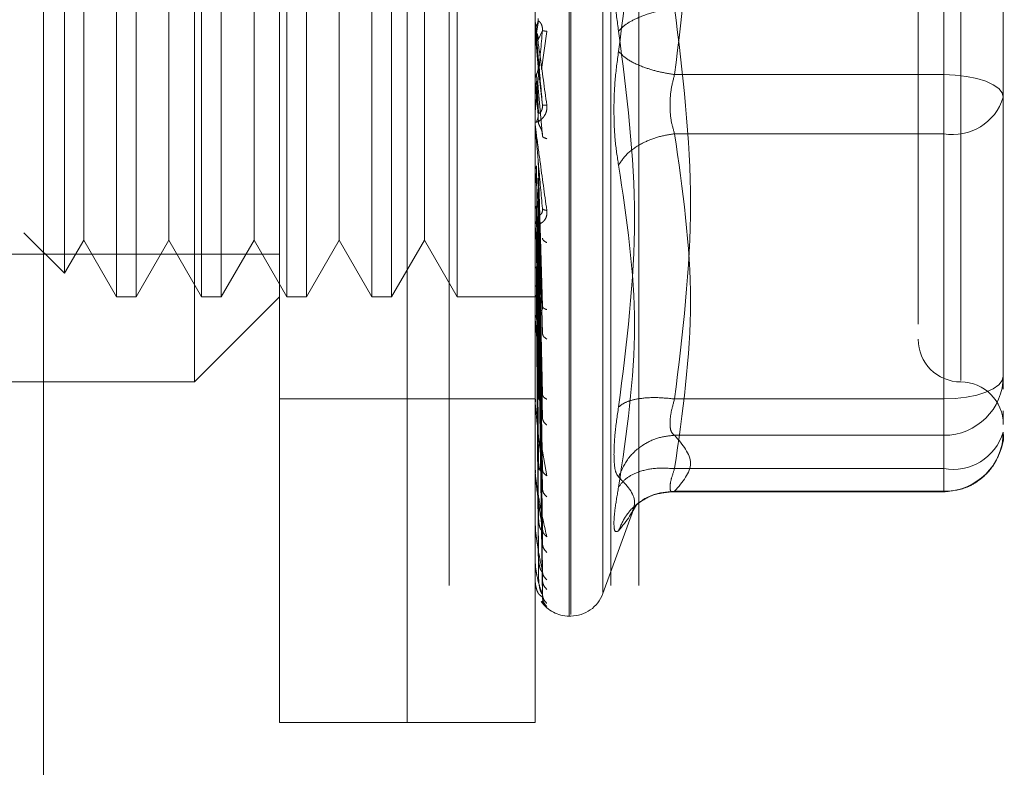
# Model space of a CAD drawing. Units: inches. Extents: x 0 to 23.4, y 0 to 16.5.
# Drawn here: x 11.2 to 11.3, y 8.7 to 8.7 of the extents above; entities that cross this region are included whole.
import ezdxf

# ---------------------------------------------------------------- set-up
doc = ezdxf.new("R2010")
doc.units = ezdxf.units.IN
doc.header["$MEASUREMENT"] = 0
doc.linetypes.add('HIDDEN', pattern=[0.07500000000000001, 0.05, -0.025])

msp = doc.modelspace()

# ---------------------------------------------------------------- linework, layer by layer
at = {"color": 7, "linetype": 'Continuous', "lineweight": 15}
msp.add_line((11.2034781055, 12.0910609406), (11.2034781055, 5.645470304), dxfattribs=at)
at = {"color": 7, "linetype": 'HIDDEN', "lineweight": 0}
for p, q in [((11.2034781055, 12.0910609406), (11.2034781055, 5.645470304)), ((11.2243247359, 5.691182289), (11.2243247359, 12.0453489556)), ((11.2326247359, 5.691182289), (11.2326247359, 12.0453489556)), ((11.2340691803, 5.691182289), (11.2340691803, 12.0453489556)), ((11.2131447722, 12.034932289), (11.2131447722, 5.7015989556)), ((11.215605927, 8.6841501367), (11.215605927, 8.7541413878)), ((11.2221676068, 8.6841501367), (11.2221676068, 8.7541413878)), ((11.2305661938, 8.748647688), (11.2305661938, 8.6897005132)), ((11.2304790679, 8.6896438365), (11.2304790679, 8.7485910113)), ((11.2322104504, 8.7474554089), (11.2322104504, 8.6908361156)), ((11.2221676068, 8.6841501367), (11.2221676068, 8.7414205206)), ((11.2287292866, 8.6841501367), (11.2287292866, 8.7414205206)), ((11.2497266619, 8.7375177589), (11.2497266619, 8.717434743)), ((11.2112314738, 8.7016479495), (11.2112314738, 8.736643575)), ((11.2506015526, 8.7366140891), (11.2506015526, 8.7017212067)), ((11.2072267929, 8.7322691218), (11.2072267929, 8.7060224027)), ((11.2082370296, 8.7322691218), (11.2082370296, 8.7060224027)), ((11.2116012461, 8.7322691218), (11.2116012461, 8.7060224027)), ((11.2126114828, 8.7322691218), (11.2126114828, 8.7060224027)), ((11.2159756993, 8.7322691218), (11.2159756993, 8.7060224027)), ((11.216985936, 8.7322691218), (11.216985936, 8.7060224027)), ((11.2203501525, 8.7322691218), (11.2203501525, 8.7060224027)), ((11.2213603892, 8.7322691218), (11.2213603892, 8.7060224027)), ((11.2247246057, 8.7322691218), (11.2247246057, 8.7060224027)), ((11.2045583288, 8.7310640433), (11.2045583288, 8.7072274812)), ((11.2055446847, 8.7293556249), (11.2055446847, 8.7110579445)), ((11.2099191379, 8.7293556249), (11.2099191379, 8.7110579445)), ((11.2142935911, 8.7293556249), (11.2142935911, 8.7110579445)), ((11.2186680443, 8.7293556249), (11.2186680443, 8.7110579445)), ((11.2230424975, 8.7293556249), (11.2230424975, 8.7110579445)), ((11.2527887792, 8.7173475021), (11.2527887792, 8.7220230499)), ((11.2497266619, 8.7007737657), (11.2497266619, 8.7208567815)), ((11.2287317835, 8.7196113769), (11.2287317835, 8.7201631622)), ((11.2289144196, 8.720187477), (11.2288095842, 8.7195855664)), ((11.2287317835, 8.7196113769), (11.228887348, 8.7178297882)), ((11.228887348, 8.7192147015), (11.2291092505, 8.7197040214)), ((11.2290602753, 8.7176990442), (11.2293332337, 8.7196560323)), ((11.228887348, 8.7178297882), (11.2291092505, 8.7158707181)), ((11.2289144196, 8.7154699763), (11.2288095842, 8.7174611756)), ((11.2497266619, 8.717434743), (11.2358983806, 8.717434743)), ((11.2497266619, 8.717434743), (11.2497266619, 8.7143996127)), ((11.2527887792, 8.7066155819), (11.2527887792, 8.7173475021)), ((11.2287317835, 8.7171209143), (11.2287317835, 8.7148913247)), ((11.2287317835, 8.7171209143), (11.228887348, 8.7153826571)), ((11.2289144196, 8.7149149726), (11.2288095842, 8.7170953617)), ((11.228887348, 8.716730058), (11.2291092505, 8.7142799338)), ((11.2527887792, 8.7165819291), (11.2527887792, 8.7162684746)), ((11.2287317835, 8.7147036349), (11.2287317835, 8.7097732538)), ((11.2497266619, 8.7143996127), (11.2358983806, 8.7143996127)), ((11.2497266619, 8.7143996127), (11.2497266619, 8.6971938845)), ((11.2289144196, 8.7054993245), (11.2288095842, 8.7127446586)), ((11.228887348, 8.7130715343), (11.2291092505, 8.7055408606)), ((11.2287317835, 8.7124469056), (11.2287317835, 8.7049939296)), ((11.2287317835, 8.7124469056), (11.228887348, 8.7109799501)), ((11.2289144196, 8.7050137346), (11.2288095842, 8.7124245967)), ((11.2527887792, 8.7081466405), (11.2527887792, 8.7122627912)), ((11.228887348, 8.7121093464), (11.2291092505, 8.7041490342)), ((11.2055446847, 8.7110579445), (11.2055446847, 8.7089358996)), ((11.2099191379, 8.7110579445), (11.2099191379, 8.7089358996)), ((11.2142935911, 8.7110579445), (11.2142935911, 8.7089358996)), ((11.2186680443, 8.7110579445), (11.2186680443, 8.7089358996)), ((11.2230424975, 8.7110579445), (11.2230424975, 8.7089358996)), ((11.2289144196, 8.7011666145), (11.2288095842, 8.7106921568)), ((11.228887348, 8.7109799501), (11.2291092505, 8.7010229768)), ((11.2289144196, 8.7007428575), (11.2288095842, 8.7104128501)), ((11.2291261411, 8.7105199297), (11.2291094382, 8.7104444611)), ((11.2287417237, 8.7100123902), (11.2287581803, 8.7098073903)), ((11.228887348, 8.7101402828), (11.2291092505, 8.6998083794)), ((11.2024717351, 8.7093140749), (11.2045583288, 8.7072274812)), ((11.228887348, 8.7091834995), (11.2291092505, 8.6971600976)), ((11.2045583288, 8.7072274812), (11.2055446847, 8.7089358996)), ((11.2055446847, 8.7089358996), (11.2072267929, 8.7060224027)), ((11.2082370296, 8.7060224027), (11.2099191379, 8.7089358996)), ((11.2099191379, 8.7089358996), (11.2116012461, 8.7060224027)), ((11.2126114828, 8.7060224027), (11.2142935911, 8.7089358996)), ((11.2142935911, 8.7089358996), (11.2159756993, 8.7060224027)), ((11.216985936, 8.7060224027), (11.2186680443, 8.7089358996)), ((11.2186680443, 8.7089358996), (11.2203501525, 8.7060224027)), ((11.2213603892, 8.7060224027), (11.2230424975, 8.7089358996)), ((11.2230424975, 8.7089358996), (11.2247246057, 8.7060224027)), ((11.2289144196, 8.6974837178), (11.2288095842, 8.7089451902)), ((11.2289144196, 8.6971371093), (11.2288095842, 8.7087167337)), ((11.1827975281, 8.7082096293), (11.215605927, 8.7082096293)), ((11.228887348, 8.7084967008), (11.2291092505, 8.6961666279)), ((11.228887348, 8.7077471111), (11.2291092505, 8.6940918376)), ((11.2289144196, 8.6945837438), (11.2288095842, 8.7075668989)), ((11.2289144196, 8.6943268112), (11.2288095842, 8.7073975496)), ((11.228887348, 8.7072380035), (11.2291092505, 8.6933554022)), ((11.228887348, 8.7067226996), (11.2291092505, 8.6919290918)), ((11.248414326, 8.7070173688), (11.248414326, 8.7046164626)), ((11.2289144196, 8.6925715051), (11.2288095842, 8.7066070979)), ((11.2289144196, 8.6924135346), (11.2288095842, 8.7065029764)), ((11.228887348, 8.7064096837), (11.2291092505, 8.6914763073)), ((11.228887348, 8.7061472899), (11.2291092505, 8.6907500273)), ((11.2527887792, 8.7019400341), (11.2527887792, 8.7066155819)), ((11.2527887792, 8.7066155819), (11.2527887792, 8.7035521135)), ((11.2072267929, 8.7060224027), (11.2082370296, 8.7060224027)), ((11.2112314738, 8.7016479495), (11.215605927, 8.7060224027)), ((11.2116012461, 8.7060224027), (11.2126114828, 8.7060224027)), ((11.2159756993, 8.7060224027), (11.216985936, 8.7060224027)), ((11.2203501525, 8.7060224027), (11.2213603892, 8.7060224027)), ((11.2247246057, 8.7060224027), (11.2289561307, 8.7060224027)), ((11.2289144196, 8.6915197293), (11.2288095842, 8.7061004769)), ((11.2289144196, 8.6914664304), (11.2288095842, 8.7060653465)), ((11.228887348, 8.706041679), (11.2291092505, 8.6905972587)), ((11.2287417237, 8.7052127902), (11.2287581803, 8.7049619278)), ((11.2291274728, 8.7054825089), (11.2291090055, 8.7054387668)), ((11.2287317835, 8.7043387653), (11.2287317835, 8.7007260896)), ((11.1893592079, 8.7016479495), (11.2112314738, 8.7016479495)), ((11.2527887792, 8.7012701698), (11.2527887792, 8.7019400341)), ((11.215605927, 8.7007730589), (11.2221676068, 8.7007730589)), ((11.2221676068, 8.7007730589), (11.2287292866, 8.7007730589)), ((11.2287417237, 8.7009167641), (11.2287581803, 8.700629106)), ((11.2291291258, 8.700936364), (11.2291183388, 8.7009336767)), ((11.2358983806, 8.7007737657), (11.2497266619, 8.7007737657)), ((11.2497266619, 8.6995143554), (11.2497266619, 8.7007737657)), ((11.2527887792, 8.6997326108), (11.2527887792, 8.7001680077)), ((11.2287317835, 8.6971239846), (11.2287317835, 8.7000566244)), ((11.2497266619, 8.6989049038), (11.2497266619, 8.6995143554)), ((11.2290098457, 8.6986768271), (11.2293332337, 8.6968225245)), ((11.2358983806, 8.6989049038), (11.2497266619, 8.6989049038)), ((11.2497266619, 8.6960276161), (11.2497266619, 8.6989049038)), ((11.2287417237, 8.6972795814), (11.2287581803, 8.6969655245)), ((11.2291314077, 8.6970447858), (11.2291086268, 8.6970833036)), ((11.2358983806, 8.6971938845), (11.2497266619, 8.6971938845)), ((11.2497266619, 8.6971938845), (11.2497266619, 8.6960006351)), ((11.2287317835, 8.694317804), (11.2287317835, 8.696436745)), ((11.2358983806, 8.6960276161), (11.2497266619, 8.6960276161)), ((11.2356465364, 8.6960006292), (11.2497266619, 8.6960006292)), ((11.2322104504, 8.690769524), (11.2338537556, 8.695284468)), ((11.2337635293, 8.695038616), (11.2339665531, 8.6953678622)), ((11.2287417237, 8.6944326996), (11.2287581803, 8.6941035945)), ((11.2291350542, 8.6939460693), (11.2291085143, 8.6940333592)), ((11.2287317835, 8.6924089704), (11.2287317835, 8.693609959)), ((11.2287417237, 8.6924790122), (11.2287581803, 8.6921467538)), ((11.2287317835, 8.6914664742), (11.2287317835, 8.6916784338)), ((11.2287417237, 8.6914891306), (11.2287581803, 8.6911657275)), ((11.2291092505, 8.6905972587), (11.2289460409, 8.6907333156)), ((11.2290711675, 8.6903777267), (11.2293332337, 8.6901072723)), ((11.2304790679, 8.6896182032), (11.2305661938, 8.6896182032)), ((11.215605927, 8.6841501367), (11.2221676068, 8.6841501367)), ((11.2221676068, 8.6841501367), (11.2287292866, 8.6841501367))]:
    msp.add_line(p, q, dxfattribs=at)
at = {"color": 7, "linetype": 'HIDDEN', "lineweight": 0, "flags": 128}
for points in [[(11.2527887792, 8.7162684746), (11.2527299415, 8.7164960023), (11.2525556894, 8.7167147862), (11.2522727194, 8.7169164186), (11.2518919058, 8.7170931509), (11.2514278831, 8.7172381914), (11.2508984835, 8.7173459661), (11.2503240514, 8.7174123335), (11.2497266619, 8.717434743)], [(11.2497266619, 8.7007737657), (11.2503240514, 8.7007961752), (11.2508984835, 8.7008625426), (11.2514278831, 8.7009703173), (11.2518919058, 8.7011153578), (11.2522727194, 8.7012920901), (11.2525556894, 8.7014937225), (11.2527299415, 8.7017125064), (11.2527887792, 8.7019400341)]]:
    msp.add_lwpolyline(points, dxfattribs=at)
at = {"color": 7, "linetype": 'HIDDEN', "lineweight": 0}
for centre, radius, start, end in [((11.2293845275, 8.7202203105), 0.000655240860386, 180.0000053424, 185.0035383165), ((11.2502070417, 8.7170555736), 0.0026990540831573, 259.74783084, 343.0450138982), ((11.2293703174, 8.7149478488), 0.0006410308126972, 180.0000902151, 185.0587279539), ((11.2293114335, 8.7098271139), 0.0005821468474246, 180.0005098613, 185.308585115), ((11.2292163115, 8.7050431829), 0.0004870249252118, 180.001523136, 185.8042999765), ((11.2506015526, 8.7038351761), 0.0021872265966767, 180, 270), ((11.2497400959, 8.7019535875), 0.0030487133670906, 269.7475283425, 359.745283472), ((11.2506015526, 8.6994607229), 0.0021872265966767, 0, 90), ((11.2290985792, 8.700768961), 0.0003692926061206, 180.0039153337, 186.6665245124), ((11.2497400959, 8.6990762999), 0.0030487133670915, 269.7475283425, 359.745283472), ((11.2502070417, 8.6998498454), 0.0026990540831587, 259.74783084, 343.0450138982), ((11.2289751033, 8.6971589322), 0.0002458167114243, 180.0103284757, 188.1733981602), ((11.2288635735, 8.6943435795), 0.0001342869198486, 180.0326572844, 191.0662376949), ((11.228779968, 8.6924246829), 5.06816113985e-05, 180.1657448506, 198.0606112059), ((11.2287362645, 8.6914718468), 6.995944965e-06, 184.1182988233, 230.1702392664), ((11.2305661938, 8.6913679845), 0.0017497812773414, 270, 340), ((11.2304790679, 8.6913679845), 0.0017497812773399, 215.114281521, 270)]:
    msp.add_arc(centre, radius, start, end, dxfattribs=at)
for points, knots in [([(11.23302093160629, 8.737931638608815), (11.23343114603191, 8.734714592116124), (11.23425608455062, 8.728245132724746), (11.23343414700844, 8.721841372641652), (11.23302093160629, 8.71862198897536)], [0, 0, 0, 0, 0.497266664503493, 1, 1, 1, 1]), ([(11.248414325983, 8.734384178933285), (11.248414325983, 8.734387785873409), (11.248414325983, 8.734397102061202), (11.248414325983, 8.7337045695563), (11.248414325983, 8.732028575445792), (11.248414325983, 8.728714085095639), (11.248414325983, 8.724260398735783), (11.248414325983, 8.720307077810283), (11.248414325983, 8.71716240694846), (11.248414325983, 8.714109874906926), (11.248414325983, 8.710421370203223), (11.248414325983, 8.708355264844517), (11.248414325983, 8.70701736879977)], [0, 0, 0, 0, 0.0519981425124847, 0.134303438251258, 0.2166705469477135, 0.3679987802312032, 0.5193270135146917, 0.6016322814294324, 0.6839993622812797, 0.7663046580201074, 0.8486717667165088, 1, 1, 1, 1]), ([(11.23302093160636, 8.719669535561847), (11.23295357162534, 8.720159724357744), (11.23281946164933, 8.721135662988619), (11.23276810711778, 8.72270625768838), (11.23281986669559, 8.724226640787926), (11.23295370077303, 8.725078242301981), (11.23302093160636, 8.725506039769963)], [0, 0, 0, 0, 0.2514512723353039, 0.5006254988053523, 0.7491418889480329, 1, 1, 1, 1]), ([(11.23589838057631, 8.720856781496817), (11.23554431080565, 8.72079511347734), (11.23483622019313, 8.720671785960278), (11.23397216742742, 8.720354312317804), (11.23334771229086, 8.720010267411435), (11.23312985498564, 8.719783109179463), (11.23302093160628, 8.719669535561852)], [0, 0, 0, 0, 0.2797722220252886, 0.5595057824005132, 0.779763553381635, 1, 1, 1, 1]), ([(11.2288095841286, 8.71995472343262), (11.22883653430221, 8.720013462002958), (11.22889043314255, 8.720130935859347), (11.22888837634744, 8.720259967871074), (11.22888734797864, 8.720324482073226)], [0, 0, 0, 0, 0.500013978802806, 0.9999999999999999, 0.9999999999999999, 0.9999999999999999, 0.9999999999999999]), ([(11.22872928661292, 8.720220310444583), (11.22872947525904, 8.720219624661615), (11.22872986418153, 8.720218210816382), (11.22873416638575, 8.720189495777765), (11.22875158643349, 8.720067775343248), (11.22883221888351, 8.719495027986293), (11.2290336317507, 8.718062028962999), (11.22921605921264, 8.716728569238871), (11.22933323371629, 8.715872078227793)], [0, 0, 0, 0, 0.0122380921908827, 0.0252306766378938, 0.0555840836454999, 0.1427446814423371, 0.4493785892007265, 1, 1, 1, 1]), ([(11.2287294356653, 8.719654617178383), (11.22873363052441, 8.719707096246571), (11.22874202128401, 8.719812067410986), (11.22878705695573, 8.719907159374598), (11.22880957758628, 8.719954711257365)], [0, 0, 0, 0, 0.4999379446974183, 1, 1, 1, 1]), ([(11.22910925046979, 8.715870718124577), (11.22904455870817, 8.716610854572199), (11.22894752017757, 8.717721069405071), (11.22883438337518, 8.719008463561481), (11.2287766384815, 8.719662662411327), (11.2287476932582, 8.719989096816327), (11.22873540168368, 8.720125471052016), (11.2287322695354, 8.720159134255477), (11.2287319395046, 8.720161869499526), (11.22873178353018, 8.720163162191325)], [0, 0, 0, 0, 0.4993964359863636, 0.7491015102648844, 0.8740772847327645, 0.9562544240619535, 0.9815316571686012, 0.9912717567917796, 1, 1, 1, 1]), ([(11.22910925046979, 8.719704021422187), (11.22911067398395, 8.719737359394149), (11.22911354209972, 8.719804529195333), (11.22909763545855, 8.719905020719013), (11.22906772926288, 8.719996898899131), (11.229010352089, 8.720108259399952), (11.22893441144609, 8.720186169128933), (11.22892149627429, 8.720187014040803), (11.22891441957512, 8.720187476999191)], [0, 0, 0, 0, 0.0874884560712332, 0.1762729360606066, 0.2726762683572536, 0.3835708900312536, 0.6622357458638034, 1, 1, 1, 1]), ([(11.22910925046979, 8.719704021422187), (11.22904455870817, 8.718966778483708), (11.22894752017757, 8.717860903954271), (11.22883438337518, 8.716596198823597), (11.2287766384815, 8.715960847061229), (11.2287476932582, 8.715647610847313), (11.22873540168368, 8.715522497021356), (11.2287322695354, 8.71549444245789), (11.2287319395046, 8.71549434248609), (11.22873178353018, 8.715494295238853)], [0, 0, 0, 0, 0.4993964359863457, 0.7491015102648505, 0.8740772847327136, 0.956254424061846, 0.9815316571685141, 0.9912717567917102, 1, 1, 1, 1]), ([(11.2288095841286, 8.719585566521017), (11.22883653430221, 8.719526693441189), (11.22889043314256, 8.719408950573326), (11.22888837634744, 8.719279450027818), (11.22888734797864, 8.719214701565319)], [0, 0, 0, 0, 0.5000139787466973, 1, 1, 1, 1]), ([(11.22933323371629, 8.719656032343392), (11.22926340479906, 8.719666720851182), (11.22913852600736, 8.719685835681982), (11.22911820743425, 8.719698457424316), (11.22910925046979, 8.719704021422187)], [0, 0, 0, 0, 0.5591735495865177, 1, 1, 1, 1]), ([(11.23302093160636, 8.700359885928531), (11.23343310887096, 8.703600189630999), (11.23425609048896, 8.710070003987305), (11.23343219308758, 8.716473252371067), (11.23302093160636, 8.719669535561847)], [0, 0, 0, 0, 0.5008341080619964, 0.9999999999999999, 0.9999999999999999, 0.9999999999999999, 0.9999999999999999]), ([(11.23302093160636, 8.718621988975363), (11.23295357145411, 8.718131800897115), (11.23281946097857, 8.717155862540706), (11.23276810719863, 8.715585266734509), (11.23281986695076, 8.71406488335683), (11.23295370091859, 8.713213281720703), (11.23302093160636, 8.712785484767249)], [0, 0, 0, 0, 0.2514509957509792, 0.5006255402780294, 0.7491422474551935, 1, 1, 1, 1]), ([(11.23302093160628, 8.71862198897536), (11.23316671200411, 8.718477416993077), (11.23345825265441, 8.718188293006877), (11.23422599060386, 8.71783248385148), (11.23506359550574, 8.717573277455951), (11.23562012786671, 8.717480919688564), (11.23589838057631, 8.717434743040394)], [0, 0, 0, 0, 0.2797722220252208, 0.55950578240043, 0.7797635533816575, 1, 1, 1, 1]), ([(11.2288095841286, 8.717461175535178), (11.22883653430221, 8.717519649960765), (11.22889043314257, 8.717636595542455), (11.22888837634745, 8.71776539184475), (11.22888734797864, 8.717829788195498)], [0, 0, 0, 0, 0.5000139786543079, 1, 1, 1, 1]), ([(11.2287294356653, 8.717163343309386), (11.22873363052442, 8.717215318980257), (11.22874202128404, 8.717319283225125), (11.22878705695573, 8.717413866107503), (11.22880957758628, 8.717461163418086)], [0, 0, 0, 0, 0.4999379444094269, 0.9999999999999999, 0.9999999999999999, 0.9999999999999999, 0.9999999999999999]), ([(11.23589838057631, 8.714399612715312), (11.23583191716878, 8.714622360210702), (11.23570035135851, 8.715063293888441), (11.23564810852368, 8.715858598295172), (11.23570035131345, 8.716679484714453), (11.23583191716644, 8.717181260080594), (11.23589838057631, 8.717434743040394)], [0, 0, 0, 0, 0.2525862439414958, 0.5000001517080989, 0.7474139824375013, 1, 1, 1, 1]), ([(11.2288095841286, 8.717095361765734), (11.22883653430221, 8.717037289650497), (11.22889043314257, 8.716921148667021), (11.22888837634745, 8.716793753722948), (11.22888734797864, 8.716730058031725)], [0, 0, 0, 0, 0.5000139786916605, 1, 1, 1, 1]), ([(11.25278877917635, 8.712262791159853), (11.25278877917636, 8.713666313388215), (11.25278877917636, 8.715083810071459), (11.25278877917635, 8.716567303974378), (11.25278877917635, 8.716581929065823)], [0, 0, 0, 0, 0.990141454969364, 1, 1, 1, 1]), ([(11.22933323371629, 8.715872078227793), (11.22933735702513, 8.715829308039993), (11.22934552051697, 8.715744629910468), (11.22932920160354, 8.715574689603413), (11.2292620359859, 8.715386226363556), (11.22913952535143, 8.715209834945886), (11.22897005296733, 8.715058442639968), (11.22877746967912, 8.714965824277188), (11.22874592506853, 8.714999974695084), (11.22872928661292, 8.715017987604464)], [0, 0, 0, 0, 0.0622261043658126, 0.123197731793397, 0.2504811670921873, 0.3695866805325895, 0.5010903155133838, 0.7368461210898791, 1, 1, 1, 1]), ([(11.22910925046979, 8.715870718124577), (11.22911067398395, 8.715837299287848), (11.22911354209972, 8.71576996655923), (11.22909763545855, 8.715672783441699), (11.22906772926287, 8.715587017643251), (11.229010352089, 8.715489304233465), (11.22893441144609, 8.715436822564447), (11.22892149627429, 8.71545824055251), (11.22891441957512, 8.715469976258442)], [0, 0, 0, 0, 0.0874884560708592, 0.1762729360604594, 0.2726762683570004, 0.3835708900311889, 0.6622357458634465, 1, 1, 1, 1]), ([(11.22933323371629, 8.715872078227793), (11.22926340479906, 8.715868928763381), (11.22913852600736, 8.71586329640753), (11.22911820743425, 8.715868447421412), (11.22910925046979, 8.715870718124577)], [0, 0, 0, 0, 0.5591735495862881, 1, 1, 1, 1]), ([(11.2288095841286, 8.71502851299143), (11.22883653430221, 8.71508460985421), (11.22889043314255, 8.715196800443191), (11.22888837634744, 8.715320706002105), (11.22888734797864, 8.715382657049512)], [0, 0, 0, 0, 0.5000139787972075, 1, 1, 1, 1]), ([(11.22872928661292, 8.714947847775752), (11.22872947525904, 8.714943526202815), (11.22872986418153, 8.714934616627069), (11.22873416638575, 8.714890635665768), (11.2287515864335, 8.714739325716137), (11.22883221888353, 8.714109567886487), (11.22903363175071, 8.712629125134162), (11.22921605921264, 8.711307705959234), (11.22933323371629, 8.710458948681667)], [0, 0, 0, 0, 0.0122380921924582, 0.0252306766407449, 0.0555840836500668, 0.1427446814478883, 0.4493785892037507, 1, 1, 1, 1]), ([(11.22910925046979, 8.710550461090758), (11.22904455870817, 8.711276310683251), (11.22894752017757, 8.712365095037288), (11.22883438337518, 8.713662790831588), (11.22877663848151, 8.714336793249409), (11.22874769325819, 8.714680662562325), (11.22873540168368, 8.71483576174746), (11.2287322695354, 8.714879679621502), (11.2287319395046, 8.714887587456566), (11.22873178353018, 8.714891324744112)], [0, 0, 0, 0, 0.499396435986373, 0.7491015102649005, 0.8740772847327779, 0.9562544240619687, 0.9815316571686031, 0.9912717567917948, 1, 1, 1, 1]), ([(11.22910925046979, 8.714279933807882), (11.22911067398395, 8.714312207775302), (11.22911354209972, 8.714377233805608), (11.22909763545855, 8.714481590221453), (11.22906772926288, 8.714583149156455), (11.229010352089, 8.714718663888462), (11.22893441144609, 8.714845089158894), (11.22892149627429, 8.714890235368697), (11.22891441957512, 8.714914972642836)], [0, 0, 0, 0, 0.0874884560711936, 0.1762729360612279, 0.2726762683572113, 0.3835708900315244, 0.6622357458641509, 1, 1, 1, 1]), ([(11.22933323371629, 8.714140408910964), (11.22926340479906, 8.71416581771702), (11.22913852600736, 8.714211257645424), (11.22911820743425, 8.714258922069156), (11.22910925046979, 8.714279933807882)], [0, 0, 0, 0, 0.5591735495867077, 1, 1, 1, 1]), ([(11.23302093160628, 8.712785484767204), (11.23316671200411, 8.713002542409587), (11.23345825265441, 8.713436627699213), (11.23422599060386, 8.713929851519081), (11.23506359550574, 8.714261274947981), (11.23562012786671, 8.714353501614436), (11.23589838057631, 8.714399612715313)], [0, 0, 0, 0, 0.2797722220253016, 0.5595057824005033, 0.7797635533816833, 1, 1, 1, 1]), ([(11.2287294356653, 8.712483196448993), (11.22873363052441, 8.712528615806086), (11.22874202128401, 8.712619465795758), (11.22878705695572, 8.712702917052233), (11.22880957758628, 8.712744647859083)], [0, 0, 0, 0, 0.4999379444669866, 1, 1, 1, 1]), ([(11.23302093160636, 8.712785484767249), (11.23343310887096, 8.71005026328), (11.23425609048896, 8.704588930988088), (11.23343219308758, 8.699021429621801), (11.23302093160636, 8.696242322836435)], [0, 0, 0, 0, 0.5008341080619945, 1, 1, 1, 1]), ([(11.2287294356653, 8.710463476159136), (11.22873363052442, 8.710503079561953), (11.22874202128407, 8.710582296199306), (11.22878705695573, 8.710655527237103), (11.22880957758628, 8.710692147300422)], [0, 0, 0, 0, 0.4999379440924634, 1, 1, 1, 1]), ([(11.2288095841286, 8.710692156702269), (11.22883653430221, 8.710737575189015), (11.22889043314257, 8.710828409623012), (11.22888837634744, 8.710929437506524), (11.22888734797864, 8.71097995003604)], [0, 0, 0, 0, 0.500013978711365, 1, 1, 1, 1]), ([(11.22933323371629, 8.710458948681667), (11.22933735702512, 8.710417203112463), (11.22934552051697, 8.71033455356384), (11.22932920160354, 8.710174200708078), (11.22926203598591, 8.71000495143178), (11.22913952535144, 8.709860703643832), (11.22897005296735, 8.709759206623913), (11.22877746967912, 8.709743132781862), (11.22874592506853, 8.70984188260249), (11.22872928661292, 8.709893968980346)], [0, 0, 0, 0, 0.0622261043651649, 0.1231977317925561, 0.2504811670916394, 0.3695866805096932, 0.5010903155116936, 0.7368461210575467, 1, 1, 1, 1]), ([(11.22910925046979, 8.710550461090758), (11.22911067398395, 8.71051778645449), (11.22911354209972, 8.710451953151125), (11.22909763545855, 8.710363989230169), (11.22906772926287, 8.710292715931455), (11.229010352089, 8.71022481982301), (11.22893441144609, 8.710224385535609), (11.22892149627429, 8.71028954756999), (11.22891441957512, 8.710325252252954)], [0, 0, 0, 0, 0.0874884560714786, 0.1762729360608618, 0.2726762683577265, 0.3835708900321905, 0.6622357458644971, 1, 1, 1, 1]), ([(11.22933323371629, 8.710458948681667), (11.22926340479906, 8.710470894337075), (11.22913852600736, 8.710492257392277), (11.22911820743425, 8.710532653443074), (11.22910925046979, 8.710550461090758)], [0, 0, 0, 0, 0.5591735495865615, 1, 1, 1, 1]), ([(11.22910925046979, 8.705540860636344), (11.22904455870817, 8.706226189278256), (11.22894752017757, 8.707254191650101), (11.22883438337518, 8.708515286975171), (11.2287766384815, 8.709184732757489), (11.22874769325819, 8.70953360864541), (11.22873540168368, 8.709701827091337), (11.2287322695354, 8.709754412329564), (11.2287319395046, 8.709767206945877), (11.22873178353018, 8.709773253753864)], [0, 0, 0, 0, 0.4993964359863713, 0.7491015102648981, 0.874077284732775, 0.9562544240619575, 0.9815316571686135, 0.9912717567917899, 1, 1, 1, 1]), ([(11.22933323371629, 8.708805691990202), (11.22926340479906, 8.708844902754075), (11.22913852600736, 8.708915025462675), (11.22911820743425, 8.708996009851344), (11.22910925046979, 8.70903170991194)], [0, 0, 0, 0, 0.5591735495863379, 1, 1, 1, 1]), ([(11.22880958415567, 8.707566898886853), (11.22878708682778, 8.70754425091584), (11.22874206937311, 8.707498932022242), (11.2287336501805, 8.707451047627835), (11.22872943845226, 8.707427093305203)], [0, 0, 0, 0, 0.4997467770176301, 1, 1, 1, 1]), ([(11.22880958415567, 8.706607097902348), (11.22878708682777, 8.706592789643151), (11.22874206937305, 8.706564158624694), (11.22873365018048, 8.706534840177447), (11.22872943845226, 8.706520173529718)], [0, 0, 0, 0, 0.4997467770105807, 1, 1, 1, 1]), ([(11.22880958415567, 8.706100476917213), (11.22878708682778, 8.706095025507603), (11.22874206937307, 8.706084117163886), (11.22873365018048, 8.706074424308875), (11.22872943845226, 8.706069575426909)], [0, 0, 0, 0, 0.4997467764525936, 1, 1, 1, 1]), ([(11.22880958415567, 8.706065346533833), (11.22878708682777, 8.706068949001946), (11.22874206937306, 8.706076157588932), (11.22873365018048, 8.706086440651191), (11.22872943845226, 8.706091584786233)], [0, 0, 0, 0, 0.4997467766922451, 1, 1, 1, 1]), ([(11.22910925046979, 8.705540860636344), (11.22911067398395, 8.705510111147026), (11.22911354209972, 8.705448156656024), (11.22909763545855, 8.70537259117693), (11.22906772926287, 8.70531838638067), (11.229010352089, 8.705282761515827), (11.22893441144609, 8.705334390306321), (11.22892149627429, 8.70544094126132), (11.22891441957512, 8.705499324461044)], [0, 0, 0, 0, 0.0874884560715591, 0.1762729360611851, 0.2726762683575098, 0.3835708900318857, 0.6622357458641926, 1, 1, 1, 1]), ([(11.22933323371629, 8.705359783211847), (11.22926340479906, 8.705386392239964), (11.22913852600736, 8.70543397858974), (11.22911820743425, 8.705508159658926), (11.22910925046979, 8.705540860636344)], [0, 0, 0, 0, 0.5591735495869607, 1, 1, 1, 1]), ([(11.22910925046979, 8.701022976774144), (11.22904455870817, 8.70164301490275), (11.22894752017757, 8.702573080608252), (11.22883438337518, 8.703751996193294), (11.22877663848151, 8.704392689825312), (11.2287476932582, 8.70473396300466), (11.22873540168368, 8.70490922085845), (11.2287322695354, 8.704968572893348), (11.2287319395046, 8.704985791860139), (11.22873178353018, 8.704993929641171)], [0, 0, 0, 0, 0.4993964359863643, 0.7491015102648807, 0.8740772847327488, 0.9562544240619262, 0.9815316571685977, 0.9912717567917833, 1, 1, 1, 1]), ([(11.22933323371629, 8.70384469215009), (11.22926340479906, 8.703896287692611), (11.22913852600736, 8.703988558764017), (11.22911820743425, 8.704099936130811), (11.22910925046979, 8.704149034220073)], [0, 0, 0, 0, 0.5591735495866126, 1, 1, 1, 1]), ([(11.22910925046979, 8.701022976774144), (11.22911067398395, 8.700995263798436), (11.22911354209972, 8.700939427316523), (11.22909763545855, 8.700878991412596), (11.22906772926287, 8.70084381422135), (11.229010352089, 8.700841748175547), (11.22893441144609, 8.70094357404493), (11.22892149627429, 8.70108766289142), (11.22891441957512, 8.701166614486949)], [0, 0, 0, 0, 0.0874884560710816, 0.1762729360607738, 0.2726762683570006, 0.3835708900313142, 0.6622357458637914, 1, 1, 1, 1]), ([(11.22910925046979, 8.697160097598173), (11.22904455870817, 8.69769243542001), (11.22894752017757, 8.698490949461307), (11.22883438337518, 8.699545076225442), (11.2287766384815, 8.700133861369988), (11.2287476932582, 8.700455197338886), (11.22873540168368, 8.700631160325075), (11.2287322695354, 8.700695134019458), (11.2287319395046, 8.700716154998407), (11.22873178353018, 8.700726089631873)], [0, 0, 0, 0, 0.4993964359863849, 0.749101510264922, 0.8740772847328078, 0.956254424062055, 0.9815316571687015, 0.9912717567918453, 1, 1, 1, 1]), ([(11.22933323371629, 8.700758878944153), (11.22926340479906, 8.700799189625375), (11.22913852600736, 8.700871279375061), (11.22911820743425, 8.700976564365519), (11.22910925046979, 8.701022976774144)], [0, 0, 0, 0, 0.5591735495866113, 0.9999999999999999, 0.9999999999999999, 0.9999999999999999, 0.9999999999999999]), ([(11.23589838057631, 8.700773765678102), (11.23554431080565, 8.700807260280348), (11.23483622019313, 8.700874244856227), (11.23397216742742, 8.700789000941628), (11.23334771229086, 8.700612789589167), (11.23312985498564, 8.700444184427925), (11.23302093160628, 8.7003598859284)], [0, 0, 0, 0, 0.2797722220253292, 0.5595057824005105, 0.779763553381773, 0.9999999999999999, 0.9999999999999999, 0.9999999999999999, 0.9999999999999999]), ([(11.23589838057631, 8.700773765678102), (11.23583191716878, 8.700535250316186), (11.2357003513585, 8.700063103791962), (11.23564810852367, 8.699489035237123), (11.23570035131344, 8.699067944908379), (11.23583191716643, 8.698959624318048), (11.23589838057631, 8.698904903768382)], [0, 0, 0, 0, 0.2525862439336225, 0.5000001516972487, 0.7474139824291811, 1, 1, 1, 1]), ([(11.23278523967522, 8.697918307680544), (11.23279524128134, 8.698262763877965), (11.23281533644118, 8.698954842956804), (11.23295218929356, 8.699890100277992), (11.2330209288124, 8.700359868624986)], [0, 0, 0, 0, 0.4977121949725928, 1, 1, 1, 1]), ([(11.22933323371629, 8.699436712850613), (11.22926340479906, 8.699498828374443), (11.22913852600736, 8.699609912891722), (11.22911820743425, 8.699747657768418), (11.22910925046979, 8.699808379353474)], [0, 0, 0, 0, 0.5591735495868894, 1, 1, 1, 1]), ([(11.24972666194101, 8.696000629214547), (11.25012877196839, 8.696044916695454), (11.25071179012315, 8.696109128984727), (11.25149233673952, 8.696528913922776), (11.25212155583261, 8.697067618653177), (11.25261180374452, 8.697932033230291), (11.2528476806872, 8.698657525437756), (11.25278081780174, 8.699035712993734), (11.25277692229117, 8.69905774664684)], [0, 0, 0, 0, 0.2500665496892412, 0.3625707603299497, 0.5511288146720966, 0.7594326671776928, 0.9859842634260243, 1, 1, 1, 1]), ([(11.23302093160628, 8.69676609612952), (11.23316671200411, 8.697094158114348), (11.23345825265441, 8.697750236749208), (11.23422599060386, 8.6984224890917), (11.23506359550574, 8.698820250601258), (11.23562012786671, 8.698876686956703), (11.23589838057631, 8.698904903768382)], [0, 0, 0, 0, 0.2797722220252845, 0.5595057824005705, 0.7797635533817119, 1, 1, 1, 1]), ([(11.23302093160636, 8.696766096129677), (11.2329521912733, 8.696861507098987), (11.23281533730314, 8.697051459189218), (11.23279524154299, 8.69763024165708), (11.23278523967522, 8.697918307680544)], [0, 0, 0, 0, 0.5022896520530024, 1, 1, 1, 1]), ([(11.22910925046979, 8.69409183762648), (11.22904455870817, 8.694517235065675), (11.22894752017757, 8.69515533706481), (11.22883438337518, 8.696046576120281), (11.22877663848151, 8.696562172548166), (11.22874769325819, 8.696851957387462), (11.22873540168368, 8.697022265745264), (11.2287322695354, 8.697088548923135), (11.2287319395046, 8.697112612161293), (11.22873178353018, 8.697123984583655)], [0, 0, 0, 0, 0.4993964359863457, 0.7491015102648597, 0.874077284732727, 0.9562544240619387, 0.9815316571685928, 0.991271756791768, 1, 1, 1, 1]), ([(11.22873329694105, 8.697047600661438), (11.22873643725167, 8.697005508158759), (11.22874349803306, 8.696910865941405), (11.22876932261085, 8.696677780142233), (11.22885034927978, 8.69609125617702), (11.2290454998127, 8.694990800052787), (11.22922057134963, 8.694201148307526), (11.22933323371629, 8.693692990122488)], [0, 0, 0, 0, 0.0275521206584679, 0.0619491269453223, 0.1557735974417718, 0.4567218282472826, 1, 1, 1, 1]), ([(11.22910925046979, 8.697160097598173), (11.22911067398395, 8.697136422755223), (11.22911354209972, 8.697088722358336), (11.22909763545855, 8.697045600340603), (11.22906772926287, 8.69703072214972), (11.229010352089, 8.697062289595232), (11.22893441144609, 8.697210632291279), (11.22892149627429, 8.697387051282925), (11.22891441957512, 8.697483717757894)], [0, 0, 0, 0, 0.0874884560708705, 0.176272936060353, 0.2726762683570803, 0.3835708900310553, 0.6622357458638647, 1, 1, 1, 1]), ([(11.22933323371629, 8.696822524546365), (11.22926340479906, 8.696875079947642), (11.22913852600736, 8.696969067585854), (11.22911820743425, 8.697101651223713), (11.22910925046979, 8.697160097598173)], [0, 0, 0, 0, 0.5591735495863595, 1, 1, 1, 1]), ([(11.23589838057631, 8.697193884540171), (11.23554431080565, 8.6972120759456), (11.23483622019313, 8.697248456242594), (11.23397216742742, 8.69702527229138), (11.23334771229086, 8.696680329572482), (11.23312985498564, 8.696388320369612), (11.23302093160628, 8.696242322836273)], [0, 0, 0, 0, 0.2797722220252761, 0.5595057824004478, 0.779763553381646, 1, 1, 1, 1]), ([(11.23589838057631, 8.69602761612481), (11.23583191716878, 8.696011848258276), (11.2357003513585, 8.695980635411779), (11.23564810852367, 8.696201871263664), (11.23570035131344, 8.696601667354209), (11.23583191716643, 8.69699512213003), (11.23589838057631, 8.69719388454017)], [0, 0, 0, 0, 0.252586243935537, 0.5000001516998445, 0.7474139824311526, 1, 1, 1, 1]), ([(11.23302093160629, 8.693999608426994), (11.23343114603191, 8.694501163973976), (11.23425608455062, 8.695509788888508), (11.23343414700844, 8.696345803643311), (11.23302093160629, 8.696766096129515)], [0, 0, 0, 0, 0.4972666645034947, 1, 1, 1, 1]), ([(11.22933323371629, 8.695741069948527), (11.22926340479906, 8.695811460436797), (11.22913852600736, 8.695937343516068), (11.22911820743425, 8.696096477443929), (11.22910925046979, 8.69616662788849)], [0, 0, 0, 0, 0.5591735495866769, 1, 1, 1, 1]), ([(11.23302093160629, 8.69624232283627), (11.23295372017287, 8.695852612068842), (11.23281990588857, 8.695076719266444), (11.23276756664993, 8.69431084556566), (11.23282153113391, 8.693893059100905), (11.23295434038357, 8.693964025512773), (11.23302093160629, 8.693999608426994)], [0, 0, 0, 0, 0.2510193165481692, 0.49976571665748, 0.7491800258017735, 1, 1, 1, 1]), ([(11.23589838057631, 8.69602761612481), (11.23554431080565, 8.695997773430992), (11.23483622019313, 8.695938092167308), (11.23397216742742, 8.695430706056976), (11.23334771229086, 8.694765763894562), (11.23312985498564, 8.694254985340573), (11.23302093160628, 8.693999608426997)], [0, 0, 0, 0, 0.2797722220252774, 0.5595057824004666, 0.779763553381611, 1, 1, 1, 1]), ([(11.23383587367557, 8.69525516059525), (11.23411454390996, 8.695464301710038), (11.23466495126637, 8.695877380661077), (11.23539810804536, 8.695963718094712), (11.23576006889271, 8.69600634304415)], [0, 0, 0, 0, 0.5062981646996675, 1, 1, 1, 1]), ([(11.22910925046979, 8.69409183762648), (11.22911067398395, 8.694073056586797), (11.22911354209972, 8.694035216291562), (11.22909763545855, 8.694010966702098), (11.22906772926287, 8.694016925248162), (11.229010352089, 8.694080985255262), (11.22893441144609, 8.694270483286434), (11.22892149627429, 8.694472856181223), (11.22891441957512, 8.694583743757363)], [0, 0, 0, 0, 0.0874884560710129, 0.1762729360605566, 0.2726762683571833, 0.3835708900312838, 0.6622357458638481, 1, 1, 1, 1]), ([(11.22910925046979, 8.691929091768719), (11.22904455870817, 8.692232173853457), (11.22894752017757, 8.69268680114162), (11.22883438337518, 8.693382940786865), (11.22877663848151, 8.69380671349981), (11.2287476932582, 8.694054473630388), (11.22873540168368, 8.694212971972014), (11.2287322695354, 8.694279168986627), (11.2287319395046, 8.69430540477587), (11.22873178353019, 8.694317803958155)], [0, 0, 0, 0, 0.4993964359863612, 0.7491015102648744, 0.8740772847327701, 0.9562544240619504, 0.9815316571686243, 0.99127175679178, 1, 1, 1, 1]), ([(11.22910925046979, 8.694091837626468), (11.22912355686431, 8.694004918307352), (11.22914914175567, 8.69384947583483), (11.22927691006571, 8.693740867534153), (11.22933323371631, 8.693692990122479)], [0, 0, 0, 0, 0.5591735495835202, 1, 1, 1, 1]), ([(11.22933323371629, 8.692891333607221), (11.22926340479906, 8.69296745496428), (11.22913852600736, 8.693103586863074), (11.22911820743425, 8.693278358327328), (11.22910925046979, 8.693355402211552)], [0, 0, 0, 0, 0.5591735495863914, 1, 1, 1, 1]), ([(11.22910925046979, 8.691929091768719), (11.22911067398395, 8.691915883328008), (11.22911354209972, 8.691889270781289), (11.22909763545855, 8.691884770063439), (11.22906772926287, 8.691911349989066), (11.229010352089, 8.692005587262193), (11.22893441144609, 8.692229391675912), (11.22892149627429, 8.69245040419015), (11.22891441957512, 8.692571505101544)], [0, 0, 0, 0, 0.0874884560705984, 0.1762729360606739, 0.2726762683566288, 0.3835708900309659, 0.6622357458639977, 1, 1, 1, 1]), ([(11.22910925046979, 8.690750027295167), (11.22904455870817, 8.690919839849231), (11.22894752017757, 8.691174561011712), (11.22883438337518, 8.691650440946173), (11.22877663848151, 8.691967073694208), (11.2287476932582, 8.69216385441941), (11.22873540168368, 8.692304814201835), (11.2287322695354, 8.692368532520605), (11.2287319395046, 8.692395992631154), (11.22873178353019, 8.692408970434608)], [0, 0, 0, 0, 0.4993964359863564, 0.7491015102648777, 0.8740772847327222, 0.9562544240618995, 0.9815316571685655, 0.9912717567917514, 1, 1, 1, 1]), ([(11.22894604085806, 8.690733315636077), (11.22893576314167, 8.690740414465667), (11.22889314216572, 8.69076985281887), (11.22883438500208, 8.690915001932169), (11.22877663828279, 8.691109338417444), (11.22874769327049, 8.691248456652344), (11.22873540168312, 8.691366757083875), (11.22873226953547, 8.691425695055601), (11.22873193950463, 8.691453386905291), (11.22873178353018, 8.691466474229973)], [0, 0, 0, 0, 0.1368194716122544, 0.567380844824891, 0.7828740270466177, 0.9245703944853575, 0.9681554126466876, 0.984950068025998, 1, 1, 1, 1]), ([(11.22910925046979, 8.690750027295165), (11.22911067398395, 8.690742868840891), (11.22911354209972, 8.69072844588946), (11.22909763545855, 8.690743856710897), (11.22906772926287, 8.690790097348325), (11.229010352089, 8.69091110590689), (11.22893441144609, 8.691161127828527), (11.22892149627429, 8.69139279199411), (11.22891441957512, 8.691519729338292)], [0, 0, 0, 0, 0.0874884560710843, 0.176272936060626, 0.2726762683570051, 0.3835708900313318, 0.6622357458638689, 1, 1, 1, 1]), ([(11.22914240782759, 8.69174557666264), (11.22913473603593, 8.691764879971153), (11.22911948291414, 8.691803258974215), (11.22911209346537, 8.691862193479649), (11.22910842065325, 8.69189148597123)], [0, 0, 0, 0, 0.5029653449112808, 1, 1, 1, 1]), ([(11.22933323371629, 8.69148338520052), (11.22926340479906, 8.691554357670906), (11.22913852600736, 8.691681281539966), (11.22911820743425, 8.691853273266437), (11.22910925046979, 8.691929091768719)], [0, 0, 0, 0, 0.5591735495865251, 1, 1, 1, 1]), ([(11.22933323371629, 8.690990500722984), (11.22926340479906, 8.691069601724658), (11.22913852600736, 8.691211062281464), (11.22911820743425, 8.691395154586031), (11.22910925046979, 8.691476307343203)], [0, 0, 0, 0, 0.5591735495865753, 1, 1, 1, 1]), ([(11.22916594423779, 8.690495345965681), (11.22915172814944, 8.690529881783181), (11.22912348487968, 8.690598494497564), (11.22911336309027, 8.690689703433232), (11.22910833604569, 8.690735002872609)], [0, 0, 0, 0, 0.5033442826287976, 1, 1, 1, 1]), ([(11.22933323371629, 8.690273570659414), (11.22926340479906, 8.690350049837994), (11.22913852600736, 8.69048682164817), (11.22911820743425, 8.69066949850486), (11.22910925046979, 8.690750027295165)], [0, 0, 0, 0, 0.5591735495871262, 1, 1, 1, 1]), ([(11.22933323371629, 8.690107272348826), (11.22926340479906, 8.69018649407882), (11.22913852600736, 8.690328170540539), (11.22911820743425, 8.690514930109885), (11.22910925046979, 8.69059725866792)], [0, 0, 0, 0, 0.5591735495865807, 1, 1, 1, 1])]:
    msp.add_open_spline(points, degree=3, knots=knots, dxfattribs=at)
for points in [[(11.23589838057631, 8.717434743040394), (11.2363101004072, 8.720781912343512), (11.23713354006897, 8.72747625094975), (11.2363101004072, 8.734170589555987), (11.23589838057631, 8.737517758859108)], [(11.25278877917635, 8.726028733377357), (11.25278877917635, 8.724614534792554), (11.25278877917635, 8.721786137622948), (11.25278877917635, 8.71882704728711), (11.25278877917635, 8.717347502119193)], [(11.23589838057631, 8.720856781496815), (11.2363101004072, 8.717509612193696), (11.23713354006898, 8.710815273587459), (11.2363101004072, 8.704120934981221), (11.23589838057631, 8.700773765678102)], [(11.23589838057631, 8.69719388454017), (11.2363101004072, 8.700061505902694), (11.23713354006898, 8.70579674862774), (11.2363101004072, 8.711531991352787), (11.23589838057631, 8.714399612715312)], [(11.23589838057631, 8.698904903768382), (11.2363101004072, 8.698425355827785), (11.23713354006897, 8.697466259946596), (11.2363101004072, 8.696507164065405), (11.23589838057631, 8.696027616124809)]]:
    msp.add_open_spline(points, degree=3, dxfattribs=at)

doc.saveas('drawing.dxf')
